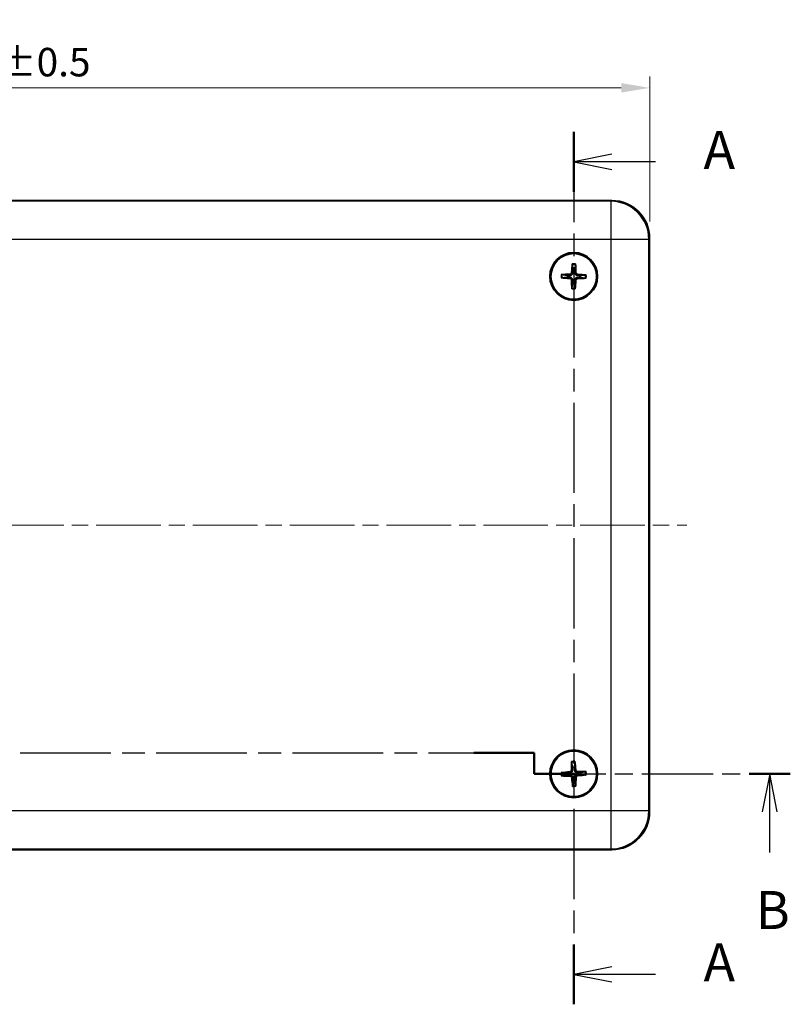
# Model space of a CAD drawing. Units: millimetres. Extents: x 22 to 2984, y 12 to 574.
# Drawn here: x 849 to 951, y 306 to 436 of the extents above; entities that cross this region are included whole.
import ezdxf

# ---------------------------------------------------------------- set-up
doc = ezdxf.new("R2010")
doc.units = ezdxf.units.MM
doc.header["$LTSCALE"] = 1.5
doc.linetypes.add('CHAIN', pattern=[0.3543, 0.2362, -0.0295, 0.0591, -0.0295])
doc.layers.get('Defpoints').update_dxf_attribs({"lineweight": 25})
for name, color, linetype, lineweight in [('Centerline (ISO)', 131, 'Continuous', 18), ('Dimension (ISO)', 7, 'Continuous', 18), ('Section Line (ISO)', 7, 'CHAIN', 25), ('Visible (ISO)', 7, 'Continuous', 35), ('Visible Narrow (ISO)', 7, 'Continuous', 25)]:
    doc.layers.add(name, color=color, linetype=linetype, lineweight=lineweight)
doc.styles.add('Note Text (TK)', font='MS PGothic.ttf')
doc.dimstyles.new('Default - Method 1b (TK)', dxfattribs={"dimscale": 1.5, "dimtxt": 2.5, "dimasz": 2.5, "dimexe": 1, "dimexo": 1.5, "dimgap": 1, "dimtad": 1, "dimtoh": 1, "dimrnd": 1e-08, "dimdsep": 46, "dimtxsty": 'Note Text (TK)', "dimcen": 0.09, "dimdle": 5, "dimclrd": 100, "dimclre": 100, "dimclrt": 7, "dimadec": 1, "dimazin": 1, "dimtfac": 1, "dimtmove": 0, "dimatfit": 3, "dimfxl": 1, "dimtolj": 1, "dimlwd": -1, "dimlwe": -1, "dimarcsym": 0})

# ---------------------------------------------------------------- blocks, each defined once
blk = doc.blocks.new('2dTransSection0')
at = {"layer": 'Section Line (ISO)', "linetype": 'CHAIN', "ltscale": 16.777992}
blk.add_line((166.57, 212.378), (166.57, 154.933), dxfattribs=at)
at = {"layer": 'Section Line (ISO)', "linetype": 'Continuous', "lineweight": 50}
for p, q in [((166.57, 212.378), (166.57, 208.433)), ((166.57, 158.878), (166.57, 154.933))]:
    blk.add_line(p, q, dxfattribs=at)
at = {"layer": 'Section Line (ISO)', "linetype": 'Continuous'}
for p, q in [((169.07, 210.906), (166.57, 210.406)), ((169.07, 210.406), (166.57, 210.406)), ((166.57, 210.406), (169.07, 209.906)), ((171.945, 210.406), (169.07, 210.406)), ((169.07, 157.406), (166.57, 156.906)), ((169.07, 156.906), (166.57, 156.906)), ((166.57, 156.906), (169.07, 156.406)), ((171.945, 156.906), (169.07, 156.906))]:
    blk.add_line(p, q, dxfattribs=at)
at = {"layer": 'Section Line (ISO)', "char_height": 2.5, "attachment_point": 7, "style": 'Note Text (TK)'}
for insert in [(175.118, 209.163), (175.118, 155.663)]:
    blk.add_mtext('A', dxfattribs=dict(at, insert=insert))
blk = doc.blocks.new('2dTransSection1')
at = {"layer": 'Section Line (ISO)', "linetype": 'CHAIN', "ltscale": 1.52781}
for p, q in [((94.249, 170.11), (94.249, 171.485)), ((163.976, 171.485), (163.976, 170.11))]:
    blk.add_line(p, q, dxfattribs=at)
at = {"layer": 'Section Line (ISO)', "linetype": 'Continuous', "lineweight": 50}
for p, q in [((94.249, 170.11), (94.249, 171.485)), ((94.249, 171.485), (98.226, 171.485)), ((159.999, 171.485), (163.976, 171.485)), ((163.976, 171.485), (163.976, 170.11)), ((80.589, 170.11), (83.809, 170.11)), ((91.029, 170.11), (94.249, 170.11)), ((163.976, 170.11), (166.69, 170.11)), ((178.117, 170.11), (180.83, 170.11))]:
    blk.add_line(p, q, dxfattribs=at)
at = {"layer": 'Section Line (ISO)', "linetype": 'CHAIN', "ltscale": 16.870687}
blk.add_line((94.249, 171.485), (163.976, 171.485), dxfattribs=at)
at = {"layer": 'Section Line (ISO)', "linetype": 'CHAIN', "ltscale": 14.733182}
blk.add_line((80.589, 170.11), (94.249, 170.11), dxfattribs=at)
at = {"layer": 'Section Line (ISO)', "linetype": 'Continuous'}
for p, q in [((82.199, 170.11), (81.699, 167.61)), ((82.199, 167.61), (82.199, 170.11)), ((82.699, 167.61), (82.199, 170.11)), ((179.473, 170.11), (178.973, 167.61)), ((179.473, 167.61), (179.473, 170.11)), ((179.973, 167.61), (179.473, 170.11)), ((82.199, 164.858), (82.199, 167.61)), ((179.473, 164.93), (179.473, 167.61))]:
    blk.add_line(p, q, dxfattribs=at)
at = {"layer": 'Section Line (ISO)', "linetype": 'CHAIN', "ltscale": 13.303733}
blk.add_line((163.976, 170.11), (180.83, 170.11), dxfattribs=at)
at = {"layer": 'Section Line (ISO)', "char_height": 2.5, "attachment_point": 7, "style": 'Note Text (TK)'}
for insert in [(81.279, 159.11), (178.554, 159.11)]:
    blk.add_mtext('B', dxfattribs=dict(at, insert=insert))
blk = doc.blocks.new('*D17')
at = {"layer": 'Defpoints', "color": 0}
for p in [(932.39, 426.55), (762.39, 406.72), (932.39, 406.72)]:
    blk.add_point(p, dxfattribs=at)
at = {"layer": 'Dimension (ISO)', "color": 100}
for p, q in [((762.39, 408.97), (762.39, 428.05)), ((932.39, 408.97), (932.39, 428.05)), ((766.14, 426.55), (928.64, 426.55))]:
    blk.add_line(p, q, dxfattribs=at)
for points in [[(766.14, 427.18), (766.14, 425.93), (762.39, 426.55)], [(928.64, 427.18), (928.64, 425.93), (932.39, 426.55)]]:
    blk.add_solid(points, dxfattribs=at)
at = {"layer": 'Dimension (ISO)', "color": 7, "insert": (836.88, 429.94), "char_height": 3.75, "attachment_point": 4, "style": 'Note Text (TK)'}
blk.add_mtext('\\A1;170 ±0.5', dxfattribs=at)

msp = doc.modelspace()

# ---------------------------------------------------------------- linework, layer by layer
at = {"layer": 'Centerline (ISO)', "linetype": 'CHAIN', "ltscale": 23.990969}
msp.add_line((757.5001, 368.9707), (937.2783, 368.9707), dxfattribs=at)
at = {"layer": 'Visible (ISO)'}
for p, q in [((927.3922, 411.7207), (767.3862, 411.7207)), ((932.3892, 331.2177), (932.3892, 406.7238)), ((767.3862, 326.2207), (927.3922, 326.2207))]:
    msp.add_line(p, q, dxfattribs=at)
for centre, radius in [((922.3892, 401.7207), 3.15), ((922.3892, 401.7207), 3), ((922.3892, 336.2207), 3.15), ((922.3892, 336.2207), 3)]:
    msp.add_circle(centre, radius, dxfattribs=at)
for centre, start, end in [((922.3892, 401.7207), 80.283835, 97.61993), ((922.3892, 401.7207), 170.283835, 187.61993), ((922.3892, 401.7207), 260.283835, 277.61993), ((922.3892, 401.7207), 350.283835, 7.61993), ((922.3892, 336.2207), 173.624937, 190.961032), ((922.3892, 336.2207), 83.624937, 100.961032), ((922.3892, 336.2207), 353.624937, 10.961032), ((922.3892, 336.2207), 263.624937, 280.961032)]:
    msp.add_arc(centre, 0.8207, start, end, dxfattribs=at)
for centre, major_axis, ratio, start_param, end_param in [((927.3861, 406.7177), (3.5398, 3.5398), 0.99878277, 5.49839613, 7.06797448), ((922.5555, 401.7104), (-0.3407, -5.4869), 0.08715574, 4.41007338, 4.62024869), ((922.2227, 401.7165), (-0.1398, 5.4957), 0.08715574, 4.80452927, 5.01470458), ((922.3934, 401.5542), (-5.4957, -0.1398), 0.08715574, 4.80452927, 5.01470458), ((922.3789, 401.5544), (-5.4869, 0.3407), 0.08715574, 4.41007338, 4.62024869), ((922.3995, 401.887), (5.4869, -0.3407), 0.08715574, 4.41007338, 4.62024869), ((922.5557, 401.7249), (0.1398, -5.4957), 0.08715574, 4.80452927, 5.01470458), ((922.2229, 401.731), (0.3407, 5.4869), 0.08715574, 4.41007338, 4.62024869), ((922.385, 401.8872), (5.4957, 0.1398), 0.08715574, 4.80452927, 5.01470458), ((922.5558, 336.2201), (-0.0203, -5.4974), 0.08715574, 4.41007338, 4.62024869), ((922.2232, 336.2068), (-0.4598, 5.4782), 0.08715574, 4.80452927, 5.01470458), ((922.4031, 336.0547), (-5.4782, -0.4598), 0.08715574, 4.80452927, 5.01470458), ((922.3898, 336.3873), (5.4974, -0.0203), 0.08715574, 4.41007338, 4.62024869), ((922.3886, 336.0541), (-5.4974, 0.0203), 0.08715574, 4.41007338, 4.62024869), ((922.3753, 336.3867), (5.4782, 0.4598), 0.08715574, 4.80452927, 5.01470458), ((922.5552, 336.2346), (0.4598, -5.4782), 0.08715574, 4.80452927, 5.01470458), ((922.2226, 336.2213), (0.0203, 5.4974), 0.08715574, 4.41007338, 4.62024869), ((927.3861, 331.2238), (3.5398, -3.5398), 0.99878277, 5.49839613, 7.06797448)]:
    msp.add_ellipse(centre, major_axis=major_axis, ratio=ratio, start_param=start_param, end_param=end_param, dxfattribs=at)
for points, knots in [([(922.1974, 403.2562), (922.1969, 403.2607), (922.1965, 403.2673), (922.1961, 403.2825), (922.1962, 403.2944), (922.1968, 403.3166), (922.1974, 403.3308), (922.1987, 403.3522), (922.1995, 403.3629), (922.2004, 403.3723)], [0.032915009, 0.032915009, 0.032915009, 0.032915009, 0.0357979483, 0.0357979483, 0.0393715816, 0.0393715816, 0.0429964888, 0.0429964888, 0.0458049191, 0.0458049191, 0.0458049191, 0.0458049191]), ([(922.6383, 403.3643), (922.6388, 403.3548), (922.6392, 403.3442), (922.6398, 403.3227), (922.6399, 403.3085), (922.6396, 403.2863), (922.6393, 403.2744), (922.6383, 403.2592), (922.6377, 403.2527), (922.637, 403.2482)], [0.0116129883, 0.0116129883, 0.0116129883, 0.0116129883, 0.0144214186, 0.0144214186, 0.0180463258, 0.0180463258, 0.021619959, 0.021619959, 0.0245028983, 0.0245028983, 0.0245028983, 0.0245028983]), ([(920.7456, 401.9698), (920.7551, 401.9703), (920.7657, 401.9707), (920.7872, 401.9713), (920.8014, 401.9714), (920.8236, 401.9711), (920.8355, 401.9708), (920.8507, 401.9698), (920.8572, 401.9692), (920.8617, 401.9685)], [0.0116129883, 0.0116129883, 0.0116129883, 0.0116129883, 0.0144214186, 0.0144214186, 0.0180463258, 0.0180463258, 0.021619959, 0.021619959, 0.0245028983, 0.0245028983, 0.0245028983, 0.0245028983]), ([(922.1106, 402.2448), (922.1085, 402.2147), (922.1003, 402.1829), (922.0719, 402.1252), (922.0516, 402.0993), (922.0062, 402.0592), (921.978, 402.0422), (921.9242, 402.0235), (921.8995, 402.0191), (921.8756, 402.0183)], [0, 0, 0, 0, 0.0090900953, 0.0090900953, 0.0181801906, 0.0181801906, 0.0272821747, 0.0272821747, 0.0342911218, 0.0342911218, 0.0342911218, 0.0342911218]), ([(922.2755, 402.2346), (922.2748, 402.1939), (922.2675, 402.1525), (922.2465, 402.089), (922.2337, 402.0606), (922.2005, 402.0068), (922.1799, 401.9815), (922.1362, 401.9394), (922.1102, 401.9198), (922.0552, 401.8885), (922.0263, 401.8768), (921.9622, 401.8581), (921.9205, 401.8523), (921.8798, 401.8531)], [-0.0711518146, -0.0711518146, -0.0711518146, -0.0711518146, -0.05848033, -0.05848033, -0.0493696425, -0.0493696425, -0.040258955, -0.040258955, -0.0311482675, -0.0311482675, -0.02203758, -0.02203758, -0.0093660955, -0.0093660955, -0.0093660955, -0.0093660955]), ([(922.9031, 401.8344), (922.8624, 401.8351), (922.821, 401.8424), (922.7575, 401.8634), (922.7291, 401.8762), (922.6753, 401.9094), (922.65, 401.93), (922.6079, 401.9737), (922.5883, 401.9997), (922.557, 402.0547), (922.5453, 402.0836), (922.5266, 402.1477), (922.5208, 402.1894), (922.5216, 402.2301)], [-0.0711518146, -0.0711518146, -0.0711518146, -0.0711518146, -0.05848033, -0.05848033, -0.0493696425, -0.0493696425, -0.040258955, -0.040258955, -0.0311482675, -0.0311482675, -0.02203758, -0.02203758, -0.0093660955, -0.0093660955, -0.0093660955, -0.0093660955]), ([(922.9133, 401.9993), (922.8832, 402.0014), (922.8514, 402.0096), (922.7937, 402.038), (922.7678, 402.0583), (922.7277, 402.1037), (922.7107, 402.1319), (922.692, 402.1857), (922.6875, 402.2104), (922.6868, 402.2343)], [0, 0, 0, 0, 0.0090900953, 0.0090900953, 0.0181801906, 0.0181801906, 0.0272821747, 0.0272821747, 0.0342911218, 0.0342911218, 0.0342911218, 0.0342911218]), ([(920.8537, 401.5289), (920.8492, 401.5284), (920.8426, 401.528), (920.8274, 401.5277), (920.8155, 401.5277), (920.7933, 401.5283), (920.7791, 401.5289), (920.7577, 401.5302), (920.747, 401.531), (920.7376, 401.5319)], [0.032915009, 0.032915009, 0.032915009, 0.032915009, 0.0357979483, 0.0357979483, 0.0393715816, 0.0393715816, 0.0429964888, 0.0429964888, 0.0458049191, 0.0458049191, 0.0458049191, 0.0458049191]), ([(921.8651, 401.4421), (921.8952, 401.44), (921.927, 401.4318), (921.9847, 401.4034), (922.0106, 401.3832), (922.0507, 401.3377), (922.0677, 401.3095), (922.0864, 401.2557), (922.0908, 401.231), (922.0916, 401.2072)], [0, 0, 0, 0, 0.0090900953, 0.0090900953, 0.0181801906, 0.0181801906, 0.0272821747, 0.0272821747, 0.0342911218, 0.0342911218, 0.0342911218, 0.0342911218]), ([(921.8753, 401.607), (921.916, 401.6063), (921.9574, 401.5991), (922.0209, 401.578), (922.0493, 401.5652), (922.1031, 401.532), (922.1284, 401.5114), (922.1705, 401.4677), (922.1901, 401.4417), (922.2214, 401.3868), (922.2331, 401.3578), (922.2518, 401.2937), (922.2576, 401.252), (922.2568, 401.2114)], [-0.0711518146, -0.0711518146, -0.0711518146, -0.0711518146, -0.05848033, -0.05848033, -0.0493696425, -0.0493696425, -0.040258955, -0.040258955, -0.0311482675, -0.0311482675, -0.02203758, -0.02203758, -0.0093660955, -0.0093660955, -0.0093660955, -0.0093660955]), ([(922.5029, 401.2069), (922.5036, 401.2475), (922.5108, 401.2889), (922.5319, 401.3524), (922.5447, 401.3808), (922.5779, 401.4346), (922.5985, 401.4599), (922.6422, 401.502), (922.6682, 401.5216), (922.7232, 401.5529), (922.7521, 401.5646), (922.8162, 401.5833), (922.8579, 401.5891), (922.8985, 401.5883)], [-0.0711518146, -0.0711518146, -0.0711518146, -0.0711518146, -0.05848033, -0.05848033, -0.0493696425, -0.0493696425, -0.040258955, -0.040258955, -0.0311482675, -0.0311482675, -0.02203758, -0.02203758, -0.0093660955, -0.0093660955, -0.0093660955, -0.0093660955]), ([(922.6678, 401.1966), (922.6699, 401.2267), (922.6781, 401.2585), (922.7065, 401.3162), (922.7267, 401.3421), (922.7722, 401.3822), (922.8004, 401.3992), (922.8542, 401.4179), (922.8789, 401.4224), (922.9027, 401.4232)], [0, 0, 0, 0, 0.0090900953, 0.0090900953, 0.0181801906, 0.0181801906, 0.0272821747, 0.0272821747, 0.0342911218, 0.0342911218, 0.0342911218, 0.0342911218]), ([(924.0328, 401.4716), (924.0233, 401.4711), (924.0127, 401.4707), (923.9912, 401.4701), (923.977, 401.47), (923.9548, 401.4703), (923.9429, 401.4707), (923.9277, 401.4716), (923.9212, 401.4722), (923.9167, 401.4729)], [0.0116129883, 0.0116129883, 0.0116129883, 0.0116129883, 0.0144214186, 0.0144214186, 0.0180463258, 0.0180463258, 0.021619959, 0.021619959, 0.0245028983, 0.0245028983, 0.0245028983, 0.0245028983]), ([(923.9247, 401.9125), (923.9292, 401.913), (923.9358, 401.9134), (923.951, 401.9138), (923.9629, 401.9137), (923.9851, 401.9131), (923.9993, 401.9125), (924.0207, 401.9112), (924.0314, 401.9104), (924.0408, 401.9095)], [0.032915009, 0.032915009, 0.032915009, 0.032915009, 0.0357979483, 0.0357979483, 0.0393715816, 0.0393715816, 0.0429964888, 0.0429964888, 0.0458049191, 0.0458049191, 0.0458049191, 0.0458049191]), ([(922.1401, 400.0771), (922.1396, 400.0866), (922.1392, 400.0972), (922.1386, 400.1187), (922.1385, 400.1329), (922.1388, 400.1551), (922.1391, 400.167), (922.1401, 400.1822), (922.1407, 400.1887), (922.1414, 400.1932)], [0.0116129883, 0.0116129883, 0.0116129883, 0.0116129883, 0.0144214186, 0.0144214186, 0.0180463258, 0.0180463258, 0.021619959, 0.021619959, 0.0245028983, 0.0245028983, 0.0245028983, 0.0245028983]), ([(922.581, 400.1852), (922.5815, 400.1807), (922.5819, 400.1741), (922.5823, 400.1589), (922.5822, 400.147), (922.5816, 400.1248), (922.581, 400.1106), (922.5797, 400.0892), (922.5789, 400.0785), (922.578, 400.0691)], [0.032915009, 0.032915009, 0.032915009, 0.032915009, 0.0357979483, 0.0357979483, 0.0393715816, 0.0393715816, 0.0429964888, 0.0429964888, 0.0458049191, 0.0458049191, 0.0458049191, 0.0458049191]), ([(922.1083, 337.7425), (922.1075, 337.7469), (922.1067, 337.7535), (922.1054, 337.7686), (922.1048, 337.7805), (922.1041, 337.8027), (922.1039, 337.8169), (922.104, 337.8383), (922.1041, 337.849), (922.1044, 337.8585)], [0.032915009, 0.032915009, 0.032915009, 0.032915009, 0.0357979483, 0.0357979483, 0.0393715816, 0.0393715816, 0.0429964888, 0.0429964888, 0.0458049191, 0.0458049191, 0.0458049191, 0.0458049191]), ([(922.5421, 337.8761), (922.5431, 337.8666), (922.5442, 337.856), (922.546, 337.8346), (922.5469, 337.8204), (922.548, 337.7983), (922.5483, 337.7864), (922.5482, 337.7711), (922.548, 337.7646), (922.5476, 337.7601)], [0.0116129883, 0.0116129883, 0.0116129883, 0.0116129883, 0.0144214186, 0.0144214186, 0.0180463258, 0.0180463258, 0.021619959, 0.021619959, 0.0245028983, 0.0245028983, 0.0245028983, 0.0245028983]), ([(920.7338, 336.3736), (920.7433, 336.3747), (920.7539, 336.3757), (920.7753, 336.3775), (920.7895, 336.3784), (920.8116, 336.3795), (920.8235, 336.3798), (920.8388, 336.3797), (920.8453, 336.3795), (920.8499, 336.3791)], [0.0116129883, 0.0116129883, 0.0116129883, 0.0116129883, 0.0144214186, 0.0144214186, 0.0180463258, 0.0180463258, 0.021619959, 0.021619959, 0.0245028983, 0.0245028983, 0.0245028983, 0.0245028983]), ([(920.8674, 335.9398), (920.863, 335.939), (920.8564, 335.9382), (920.8413, 335.937), (920.8294, 335.9363), (920.8072, 335.9356), (920.793, 335.9354), (920.7716, 335.9355), (920.7609, 335.9357), (920.7514, 335.9359)], [0.032915009, 0.032915009, 0.032915009, 0.032915009, 0.0357979483, 0.0357979483, 0.0393715816, 0.0393715816, 0.0429964888, 0.0429964888, 0.0458049191, 0.0458049191, 0.0458049191, 0.0458049191]), ([(922.0806, 336.7277), (922.0802, 336.6975), (922.0739, 336.6653), (922.0489, 336.6061), (922.0302, 336.579), (921.9871, 336.5363), (921.96, 336.5177), (921.9074, 336.4959), (921.883, 336.49), (921.8592, 336.4878)], [0, 0, 0, 0, 0.0090900953, 0.0090900953, 0.0181801906, 0.0181801906, 0.0272821747, 0.0272821747, 0.0342911218, 0.0342911218, 0.0342911218, 0.0342911218]), ([(922.2457, 336.7271), (922.2474, 336.6864), (922.2426, 336.6447), (922.2253, 336.5801), (922.2142, 336.5509), (922.1841, 336.4954), (922.1651, 336.4689), (922.1239, 336.4243), (922.099, 336.4032), (922.046, 336.3688), (922.0179, 336.3554), (921.9549, 336.3329), (921.9136, 336.3248), (921.873, 336.3232)], [-0.0711518146, -0.0711518146, -0.0711518146, -0.0711518146, -0.05848033, -0.05848033, -0.0493696425, -0.0493696425, -0.040258955, -0.040258955, -0.0311482675, -0.0311482675, -0.02203758, -0.02203758, -0.0093660955, -0.0093660955, -0.0093660955, -0.0093660955]), ([(921.8822, 335.9121), (921.9124, 335.9117), (921.9446, 335.9054), (922.0038, 335.8804), (922.0309, 335.8617), (922.0736, 335.8187), (922.0922, 335.7915), (922.114, 335.7389), (922.1199, 335.7145), (922.1221, 335.6907)], [0, 0, 0, 0, 0.0090900953, 0.0090900953, 0.0181801906, 0.0181801906, 0.0272821747, 0.0272821747, 0.0342911218, 0.0342911218, 0.0342911218, 0.0342911218]), ([(921.8828, 336.0772), (921.9235, 336.0789), (921.9653, 336.0741), (922.0298, 336.0568), (922.059, 336.0457), (922.1146, 336.0156), (922.141, 335.9966), (922.1856, 335.9554), (922.2067, 335.9305), (922.2411, 335.8775), (922.2545, 335.8494), (922.277, 335.7864), (922.2851, 335.7451), (922.2867, 335.7045)], [-0.0711518146, -0.0711518146, -0.0711518146, -0.0711518146, -0.05848033, -0.05848033, -0.0493696425, -0.0493696425, -0.040258955, -0.040258955, -0.0311482675, -0.0311482675, -0.02203758, -0.02203758, -0.0093660955, -0.0093660955, -0.0093660955, -0.0093660955]), ([(922.8956, 336.3642), (922.8549, 336.3625), (922.8131, 336.3673), (922.7486, 336.3846), (922.7194, 336.3957), (922.6638, 336.4258), (922.6374, 336.4448), (922.5927, 336.486), (922.5717, 336.5109), (922.5372, 336.5639), (922.5239, 336.5921), (922.5014, 336.655), (922.4933, 336.6963), (922.4917, 336.7369)], [-0.0711518146, -0.0711518146, -0.0711518146, -0.0711518146, -0.05848033, -0.05848033, -0.0493696425, -0.0493696425, -0.040258955, -0.040258955, -0.0311482675, -0.0311482675, -0.02203758, -0.02203758, -0.0093660955, -0.0093660955, -0.0093660955, -0.0093660955]), ([(922.5327, 335.7144), (922.531, 335.755), (922.5358, 335.7968), (922.5531, 335.8613), (922.5642, 335.8905), (922.5943, 335.9461), (922.6133, 335.9725), (922.6545, 336.0172), (922.6794, 336.0382), (922.7324, 336.0727), (922.7605, 336.086), (922.8235, 336.1085), (922.8648, 336.1166), (922.9054, 336.1182)], [-0.0711518146, -0.0711518146, -0.0711518146, -0.0711518146, -0.05848033, -0.05848033, -0.0493696425, -0.0493696425, -0.040258955, -0.040258955, -0.0311482675, -0.0311482675, -0.02203758, -0.02203758, -0.0093660955, -0.0093660955, -0.0093660955, -0.0093660955]), ([(922.8962, 336.5293), (922.866, 336.5297), (922.8338, 336.536), (922.7746, 336.5611), (922.7475, 336.5797), (922.7048, 336.6228), (922.6862, 336.6499), (922.6644, 336.7025), (922.6585, 336.7269), (922.6563, 336.7507)], [0, 0, 0, 0, 0.0090900953, 0.0090900953, 0.0181801906, 0.0181801906, 0.0272821747, 0.0272821747, 0.0342911218, 0.0342911218, 0.0342911218, 0.0342911218]), ([(922.6978, 335.7137), (922.6982, 335.7439), (922.7045, 335.7761), (922.7295, 335.8353), (922.7482, 335.8624), (922.7912, 335.9051), (922.8184, 335.9237), (922.871, 335.9455), (922.8954, 335.9514), (922.9192, 335.9536)], [0, 0, 0, 0, 0.0090900953, 0.0090900953, 0.0181801906, 0.0181801906, 0.0272821747, 0.0272821747, 0.0342911218, 0.0342911218, 0.0342911218, 0.0342911218]), ([(923.911, 336.5016), (923.9154, 336.5024), (923.922, 336.5032), (923.9371, 336.5045), (923.949, 336.5051), (923.9712, 336.5058), (923.9854, 336.506), (924.0068, 336.5059), (924.0175, 336.5058), (924.027, 336.5055)], [0.032915009, 0.032915009, 0.032915009, 0.032915009, 0.0357979483, 0.0357979483, 0.0393715816, 0.0393715816, 0.0429964888, 0.0429964888, 0.0458049191, 0.0458049191, 0.0458049191, 0.0458049191]), ([(924.0446, 336.0678), (924.0351, 336.0668), (924.0245, 336.0657), (924.0031, 336.0639), (923.9889, 336.063), (923.9667, 336.0619), (923.9548, 336.0616), (923.9396, 336.0617), (923.933, 336.0619), (923.9285, 336.0623)], [0.0116129883, 0.0116129883, 0.0116129883, 0.0116129883, 0.0144214186, 0.0144214186, 0.0180463258, 0.0180463258, 0.021619959, 0.021619959, 0.0245028983, 0.0245028983, 0.0245028983, 0.0245028983]), ([(922.2363, 334.5654), (922.2352, 334.5748), (922.2342, 334.5854), (922.2324, 334.6068), (922.2315, 334.621), (922.2304, 334.6432), (922.2301, 334.6551), (922.2302, 334.6703), (922.2304, 334.6769), (922.2308, 334.6814)], [0.0116129883, 0.0116129883, 0.0116129883, 0.0116129883, 0.0144214186, 0.0144214186, 0.0180463258, 0.0180463258, 0.021619959, 0.021619959, 0.0245028983, 0.0245028983, 0.0245028983, 0.0245028983]), ([(922.6701, 334.6989), (922.6709, 334.6945), (922.6717, 334.6879), (922.6729, 334.6728), (922.6736, 334.6609), (922.6743, 334.6387), (922.6745, 334.6245), (922.6744, 334.6031), (922.6743, 334.5924), (922.674, 334.5829)], [0.032915009, 0.032915009, 0.032915009, 0.032915009, 0.0357979483, 0.0357979483, 0.0393715816, 0.0393715816, 0.0429964888, 0.0429964888, 0.0458049191, 0.0458049191, 0.0458049191, 0.0458049191])]:
    msp.add_open_spline(points, degree=3, knots=knots, dxfattribs=at)
for points, weights in [([(922.1974, 403.2562), (922.2517, 402.7841), (922.2804, 402.5341)], [1.1607243992, 1.30582080741, 1.33002435288]), ([(922.5277, 402.5296), (922.5655, 402.7784), (922.637, 403.2482)], [1.33002435276, 1.30582080731, 1.16072439916]), ([(921.5803, 401.8592), (921.3315, 401.897), (920.8617, 401.9685)], [1.33002435303, 1.30582080753, 1.16072439926]), ([(922.2804, 402.5341), (922.2775, 402.3513), (922.2755, 402.2346)], [1, 1.23936952444, 1.45873957904]), ([(922.5216, 402.2301), (922.5239, 402.3468), (922.5277, 402.5296)], [1.45873957898, 1.2393695244, 1]), ([(920.8537, 401.5289), (921.3258, 401.5832), (921.5758, 401.6119)], [1.16072439815, 1.30582080497, 1.33002434993]), ([(921.5758, 401.6119), (921.7586, 401.609), (921.8753, 401.607)], [1, 1.23936952444, 1.45873957904]), ([(921.8798, 401.8531), (921.7631, 401.8554), (921.5803, 401.8592)], [1.45873957898, 1.2393695244, 1]), ([(922.2507, 400.9118), (922.2129, 400.663), (922.1414, 400.1932)], [1.33002435289, 1.30582080742, 1.16072439921]), ([(922.2568, 401.2114), (922.2545, 401.0946), (922.2507, 400.9118)], [1.45873957898, 1.2393695244, 1]), ([(922.498, 400.9073), (922.5009, 401.0901), (922.5029, 401.2069)], [1, 1.23936952444, 1.45873957904]), ([(922.581, 400.1852), (922.5267, 400.6573), (922.498, 400.9073)], [1.16072439955, 1.30582080822, 1.33002435386]), ([(922.8985, 401.5883), (923.0153, 401.586), (923.1981, 401.5822)], [1.45873957898, 1.2393695244, 1]), ([(923.2026, 401.8295), (923.0198, 401.8325), (922.9031, 401.8344)], [1, 1.23936952444, 1.45873957904]), ([(923.1981, 401.5822), (923.4469, 401.5444), (923.9167, 401.4729)], [1.33002435303, 1.30582080754, 1.16072439926]), ([(923.9247, 401.9125), (923.4526, 401.8582), (923.2026, 401.8295)], [1.16072439944, 1.30582080796, 1.33002435354]), ([(922.1083, 337.7425), (922.1899, 337.2743), (922.2332, 337.0264)], [1.1607243992, 1.30582080741, 1.33002435288]), ([(922.4803, 337.0363), (922.5036, 337.2869), (922.5476, 337.7601)], [1.33002435276, 1.30582080731, 1.16072439916]), ([(921.5736, 336.3118), (921.323, 336.3351), (920.8499, 336.3791)], [1.33002435303, 1.30582080753, 1.16072439926]), ([(920.8674, 335.9398), (921.3356, 336.0214), (921.5835, 336.0647)], [1.16072439815, 1.30582080497, 1.33002434993]), ([(921.873, 336.3232), (921.7563, 336.3187), (921.5736, 336.3118)], [1.45873957898, 1.2393695244, 1]), ([(921.5835, 336.0647), (921.7662, 336.0724), (921.8828, 336.0772)], [1, 1.23936952444, 1.45873957904]), ([(922.2332, 337.0264), (922.2409, 336.8437), (922.2457, 336.7271)], [1, 1.23936952444, 1.45873957904]), ([(922.4917, 336.7369), (922.4872, 336.8536), (922.4803, 337.0363)], [1.45873957898, 1.2393695244, 1]), ([(923.1949, 336.3768), (923.0122, 336.369), (922.8956, 336.3642)], [1, 1.23936952444, 1.45873957904]), ([(922.9054, 336.1182), (923.0221, 336.1227), (923.2048, 336.1296)], [1.45873957898, 1.2393695244, 1]), ([(923.911, 336.5016), (923.4428, 336.42), (923.1949, 336.3768)], [1.16072439944, 1.30582080796, 1.33002435354]), ([(923.2048, 336.1296), (923.4554, 336.1063), (923.9285, 336.0623)], [1.33002435303, 1.30582080754, 1.16072439926]), ([(922.2981, 335.4051), (922.2748, 335.1545), (922.2308, 334.6814)], [1.33002435289, 1.30582080742, 1.16072439921]), ([(922.2867, 335.7045), (922.2912, 335.5878), (922.2981, 335.4051)], [1.45873957898, 1.2393695244, 1]), ([(922.5452, 335.415), (922.5375, 335.5977), (922.5327, 335.7144)], [1, 1.23936952444, 1.45873957904]), ([(922.6701, 334.6989), (922.5885, 335.1671), (922.5452, 335.415)], [1.16072439955, 1.30582080822, 1.33002435386])]:
    msp.add_rational_spline(points, weights, degree=2, dxfattribs=at)
at = {"layer": 'Visible Narrow (ISO)'}
for p, q in [((927.2814, 411.6098), (767.497, 411.6098)), ((927.3922, 411.7207), (927.2814, 411.6098)), ((927.2814, 411.6098), (927.2814, 406.6129)), ((767.497, 406.6129), (927.2814, 406.6129)), ((927.2814, 406.6129), (932.2783, 406.6129)), ((927.2814, 406.6129), (927.2814, 331.3285)), ((932.2783, 406.6129), (932.3892, 406.7238)), ((932.2783, 331.3285), (932.2783, 406.6129)), ((921.8756, 402.0183), (921.8798, 401.8531)), ((922.1106, 402.2448), (922.2755, 402.2346)), ((922.6868, 402.2343), (922.5216, 402.2301)), ((922.9133, 401.9993), (922.9031, 401.8344)), ((921.8651, 401.4421), (921.8753, 401.607)), ((922.0916, 401.2072), (922.2568, 401.2114)), ((922.6678, 401.1966), (922.5029, 401.2069)), ((922.9027, 401.4232), (922.8985, 401.5883)), ((921.8592, 336.4878), (921.873, 336.3232)), ((921.8822, 335.9121), (921.8828, 336.0772)), ((922.0806, 336.7277), (922.2457, 336.7271)), ((922.6563, 336.7507), (922.4917, 336.7369)), ((922.8962, 336.5293), (922.8956, 336.3642)), ((922.9192, 335.9536), (922.9054, 336.1182)), ((922.1221, 335.6907), (922.2867, 335.7045)), ((922.6978, 335.7137), (922.5327, 335.7144)), ((927.2814, 331.3285), (767.497, 331.3285)), ((932.2783, 331.3285), (927.2814, 331.3285)), ((927.2814, 331.3285), (927.2814, 326.3316)), ((932.3892, 331.2177), (932.2783, 331.3285)), ((767.497, 326.3316), (927.2814, 326.3316)), ((927.2814, 326.3316), (927.3922, 326.2207))]:
    msp.add_line(p, q, dxfattribs=at)
for centre, radius, start, end in [((922.3892, 401.7207), 1.5475, 80.785204, 97.118561), ((922.3892, 401.7207), 1.6624, 81.381698, 96.522068), ((922.3892, 401.7207), 1.6624, 171.381698, 186.522068), ((922.3892, 401.7207), 1.5475, 170.785204, 187.118561), ((922.3892, 401.7207), 1.5475, 350.785204, 7.118561), ((922.3892, 401.7207), 1.6624, 351.381698, 6.522068), ((922.3892, 401.7207), 1.6624, 261.381698, 276.522068), ((922.3892, 401.7207), 1.5475, 260.785204, 277.118561), ((922.3892, 336.2207), 1.6624, 84.7228, 99.863169), ((922.3892, 336.2207), 1.5475, 84.126306, 100.459663), ((922.3892, 336.2207), 1.6624, 174.7228, 189.863169), ((922.3892, 336.2207), 1.5475, 174.126306, 190.459663), ((922.3892, 336.2207), 1.5475, 354.126306, 10.459663), ((922.3892, 336.2207), 1.6624, 354.7228, 9.863169), ((922.3892, 336.2207), 1.5475, 264.126306, 280.459663), ((922.3892, 336.2207), 1.6624, 264.7228, 279.863169)]:
    msp.add_arc(centre, radius, start, end, dxfattribs=at)
for centre, major_axis in [((927.2814, 406.6129), (-3.5355, 3.5355)), ((927.2814, 331.3285), (3.5355, 3.5355))]:
    msp.add_ellipse(centre, major_axis=major_axis, ratio=0.99878277, start_param=3.9275998, end_param=5.49717816, dxfattribs=at)

# ---------------------------------------------------------------- block references
at = {"layer": 'Section Line (ISO)', "xscale": 2, "yscale": 2, "zscale": 2}
for name in ['2dTransSection0', '2dTransSection1']:
    msp.add_blockref(name, (589.25, -4), dxfattribs=at)

# ---------------------------------------------------------------- dimensions: what is measured, and where the dimension line sits
at = {"layer": 'Dimension (ISO)', "color": 100}
dim = msp.add_linear_dim(base=(932.3892, 426.5506), p1=(762.3892, 406.7238), p2=(932.3892, 406.7238), angle=180, text='<> ±0.5', dimstyle='Default - Method 1b (TK)', override={"dimtoh": 0, "dimdec": 2, "dimpost": '', "dimtp": 0, "dimtm": 0, "dimtdec": 2, "dimtofl": 0, "dimatfit": 1}, dxfattribs=at)
dim.commit()
dim.dimension.update_dxf_attribs({"geometry": '*D17', "text_midpoint": (847.3892, 426.5506), "dimtype": 160})

doc.saveas('drawing.dxf')
